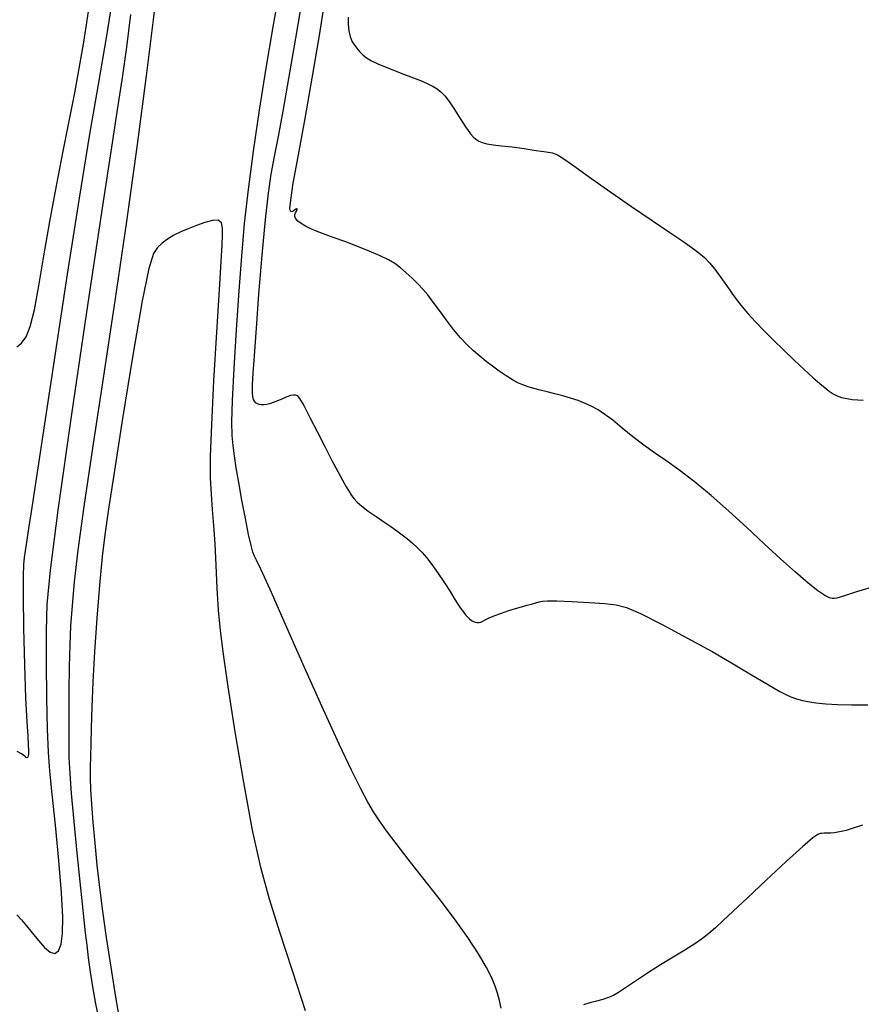
# Model space of a CAD drawing. Extents: x 354411 to 357611, y 1048418 to 1051418.
# Drawn here: x 356531 to 356649, y 1049158 to 1049296 of the extents above; entities that cross this region are included whole.
import ezdxf

# ---------------------------------------------------------------- set-up
doc = ezdxf.new("R2010")
doc.units = 0
doc.header["$MEASUREMENT"] = 0
doc.layers.add('INDEX', color=1, linetype='CONTINUOUS')
doc.layers.add('INTER', color=33, linetype='CONTINUOUS')

msp = doc.modelspace()

# ---------------------------------------------------------------- linework, layer by layer
at = {"layer": 'INDEX', "linetype": 'CONTINUOUS', "elevation": 2390}
for points in [[(356550.62, 1049302.02), (356549.92, 1049295.99), (356548.96, 1049288.16), (356548.96, 1049288.16), (356547.7, 1049278.57), (356546.21, 1049267.82), (356544.6, 1049256.69), (356544.6, 1049256.69), (356542.97, 1049245.9), (356541.47, 1049236.11), (356540.26, 1049227.95), (356540.26, 1049227.95), (356539.42, 1049221.85), (356538.91, 1049217.43), (356538.6, 1049214.08), (356538.6, 1049214.08), (356538.4, 1049211.26), (356538.28, 1049208.55), (356538.21, 1049205.55)], [(356563.25, 1049272.29), (356563.25, 1049272.29), (356563.95, 1049277.61), (356564.79, 1049283.36), (356565.72, 1049289.26), (356565.72, 1049289.26), (356566.7, 1049295.02), (356567.66, 1049300.27)], [(356598.58, 1049157.77), (356598.32, 1049158.86), (356598.04, 1049159.88), (356598.04, 1049159.88), (356597.72, 1049160.89), (356597.25, 1049162.03), (356596.51, 1049163.48), (356596.51, 1049163.48), (356595.41, 1049165.37), (356593.92, 1049167.66), (356592.07, 1049170.29), (356592.07, 1049170.29), (356589.89, 1049173.15), (356587.63, 1049176.02), (356585.56, 1049178.64), (356585.56, 1049178.64), (356583.88, 1049180.81), (356582.57, 1049182.57), (356581.55, 1049184), (356581.55, 1049184), (356580.72, 1049185.25), (356579.92, 1049186.62), (356578.95, 1049188.45), (356578.95, 1049188.45), (356577.65, 1049191.07), (356575.93, 1049194.7), (356573.74, 1049199.5), (356573.74, 1049199.5), (356571.1, 1049205.43), (356568.43, 1049211.46), (356566.27, 1049216.34), (356566.27, 1049216.34), (356564.98, 1049219.16), (356564.37, 1049220.42), (356564.11, 1049220.98), (356564.11, 1049220.98), (356563.89, 1049221.56), (356563.63, 1049222.51), (356563.28, 1049224.04), (356563.28, 1049224.04), (356562.83, 1049226.25), (356562.34, 1049228.81), (356561.89, 1049231.3), (356561.89, 1049231.3), (356561.54, 1049233.35), (356561.29, 1049235.03), (356561.11, 1049236.46), (356561.11, 1049236.46), (356560.98, 1049237.85), (356560.93, 1049239.75), (356561.02, 1049242.76), (356561.02, 1049242.76), (356561.25, 1049247.25), (356561.58, 1049252.64), (356561.95, 1049258.08), (356561.95, 1049258.08), (356562.31, 1049262.95), (356562.72, 1049267.52), (356563.25, 1049272.29)], [(356538.21, 1049205.55), (356538.21, 1049205.55), (356538.17, 1049202.05), (356538.15, 1049198.44), (356538.15, 1049195.26), (356538.15, 1049195.26), (356538.17, 1049192.83), (356538.27, 1049190.61), (356538.48, 1049187.8), (356538.48, 1049187.8), (356538.85, 1049183.9), (356539.29, 1049179.5), (356539.7, 1049175.44), (356539.7, 1049175.44), (356540.02, 1049172.39), (356540.26, 1049170.16), (356540.45, 1049168.34), (356540.45, 1049168.34), (356540.65, 1049166.6), (356540.87, 1049164.81), (356541.14, 1049162.89), (356541.14, 1049162.89), (356541.47, 1049160.78), (356541.89, 1049158.41), (356542.43, 1049155.73)], [(356649.08, 1049183.39), (356647.9, 1049183), (356646.77, 1049182.65), (356646.77, 1049182.65), (356645.84, 1049182.43), (356645.14, 1049182.31), (356644.64, 1049182.26), (356644.64, 1049182.26), (356644.29, 1049182.25), (356644.06, 1049182.25), (356643.86, 1049182.25), (356643.86, 1049182.25), (356643.65, 1049182.25), (356643.41, 1049182.23), (356643.15, 1049182.2), (356643.15, 1049182.2), (356642.82, 1049182.09), (356642.13, 1049181.61), (356640.73, 1049180.4), (356640.73, 1049180.4), (356638.41, 1049178.28), (356635.63, 1049175.69), (356633.01, 1049173.22), (356633.01, 1049173.22), (356631.01, 1049171.34), (356629.57, 1049170.01), (356628.51, 1049169.03), (356628.51, 1049169.03), (356627.61, 1049168.25), (356626.71, 1049167.53), (356625.63, 1049166.78), (356625.63, 1049166.78), (356624.24, 1049165.92), (356622.61, 1049164.94), (356620.83, 1049163.84), (356620.83, 1049163.84), (356619.02, 1049162.68), (356617.34, 1049161.56), (356615.95, 1049160.63), (356615.95, 1049160.63), (356614.97, 1049159.99), (356614.25, 1049159.57), (356613.58, 1049159.28), (356613.58, 1049159.28), (356612.78, 1049159.02), (356611.89, 1049158.77), (356610.98, 1049158.53)], [(356610.98, 1049158.53), (356610.98, 1049158.53), (356610.09, 1049158.27)]]:
    msp.add_lwpolyline(points, dxfattribs=at)
at = {"layer": 'INTER', "color": 33, "linetype": 'CONTINUOUS'}
for points, elevation in [([(356544.54, 1049300.82), (356543.41, 1049293.78), (356543.41, 1049293.78), (356542.26, 1049286.97), (356541.01, 1049279.71), (356539.58, 1049271.04), (356539.58, 1049271.04), (356537.92, 1049260.45), (356536.23, 1049249.32), (356534.75, 1049239.52), (356534.75, 1049239.52), (356533.68, 1049232.44), (356532.98, 1049227.81), (356532.53, 1049224.87), (356532.53, 1049224.87), (356532.24, 1049222.98), (356532.06, 1049221.74), (356531.93, 1049220.82), (356531.93, 1049220.82), (356531.83, 1049219.85), (356531.76, 1049218.25), (356531.76, 1049215.4)], 2394), ([(356570.79, 1049299.2), (356569.82, 1049293.44), (356568.86, 1049287.81), (356568.86, 1049287.81), (356568.05, 1049283.25), (356567.39, 1049279.7), (356566.85, 1049276.88), (356566.85, 1049276.88), (356566.4, 1049274.43), (356565.99, 1049271.74), (356565.58, 1049268.09), (356565.58, 1049268.09), (356565.12, 1049263.11), (356564.68, 1049257.65), (356564.32, 1049252.88), (356564.32, 1049252.88), (356564.08, 1049249.68), (356563.94, 1049247.78), (356563.86, 1049246.64), (356563.86, 1049246.64), (356563.81, 1049245.77), (356563.77, 1049245.04), (356563.76, 1049244.41), (356563.76, 1049244.41), (356563.79, 1049243.83), (356563.84, 1049243.32), (356563.93, 1049242.92), (356563.93, 1049242.92), (356564.05, 1049242.66), (356564.19, 1049242.49), (356564.36, 1049242.38), (356564.36, 1049242.38), (356564.57, 1049242.3), (356564.81, 1049242.24), (356565.09, 1049242.2), (356565.09, 1049242.2), (356565.41, 1049242.19), (356565.82, 1049242.24), (356566.39, 1049242.4), (356566.39, 1049242.4), (356567.14, 1049242.69), (356567.95, 1049243.02), (356568.67, 1049243.32), (356568.67, 1049243.32), (356569.19, 1049243.5), (356569.54, 1049243.57), (356569.8, 1049243.56), (356569.8, 1049243.56), (356570.05, 1049243.45), (356570.41, 1049243.03), (356570.98, 1049242.06), (356570.98, 1049242.06), (356571.85, 1049240.41), (356572.91, 1049238.34), (356573.98, 1049236.22), (356573.98, 1049236.22), (356574.93, 1049234.37), (356575.74, 1049232.83), (356576.4, 1049231.62), (356576.4, 1049231.62), (356576.91, 1049230.7), (356577.32, 1049230.02), (356577.67, 1049229.49), (356577.67, 1049229.49), (356578.01, 1049229.02), (356578.44, 1049228.56), (356579.08, 1049228), (356579.08, 1049228), (356580, 1049227.3), (356581.09, 1049226.54), (356582.17, 1049225.79), (356582.17, 1049225.79), (356583.14, 1049225.14), (356583.99, 1049224.55), (356584.76, 1049223.99), (356584.76, 1049223.99), (356585.49, 1049223.42), (356586.19, 1049222.83), (356586.84, 1049222.23), (356586.84, 1049222.23), (356587.47, 1049221.58), (356588.13, 1049220.82), (356588.89, 1049219.84), (356588.89, 1049219.84), (356589.76, 1049218.59), (356590.66, 1049217.26), (356591.43, 1049216.06), (356591.43, 1049216.06), (356591.98, 1049215.18), (356592.35, 1049214.58), (356592.62, 1049214.14), (356592.62, 1049214.14), (356592.86, 1049213.77), (356593.1, 1049213.45), (356593.34, 1049213.13), (356593.34, 1049213.13), (356593.6, 1049212.81), (356593.88, 1049212.51), (356594.15, 1049212.23)], 2392), ([(356605, 1049243.96), (356605, 1049243.96), (356604.01, 1049244.22), (356603.12, 1049244.46), (356602.33, 1049244.7), (356602.33, 1049244.7), (356601.61, 1049244.95), (356600.91, 1049245.25), (356600.15, 1049245.65), (356600.15, 1049245.65), (356599.26, 1049246.2), (356598.31, 1049246.85), (356597.36, 1049247.55), (356597.36, 1049247.55), (356596.46, 1049248.24), (356595.6, 1049248.95), (356594.73, 1049249.71), (356594.73, 1049249.71), (356593.83, 1049250.56), (356592.89, 1049251.54), (356591.91, 1049252.68), (356591.91, 1049252.68), (356590.92, 1049253.99), (356589.95, 1049255.33), (356589.07, 1049256.54), (356589.07, 1049256.54), (356588.33, 1049257.52), (356587.64, 1049258.33), (356586.94, 1049259.09), (356586.94, 1049259.09), (356586.15, 1049259.87), (356585.31, 1049260.64), (356584.49, 1049261.34), (356584.49, 1049261.34), (356583.7, 1049261.92), (356582.81, 1049262.45), (356581.66, 1049263.01), (356581.66, 1049263.01), (356580.14, 1049263.66), (356578.41, 1049264.34), (356576.71, 1049264.99), (356576.71, 1049264.99), (356575.22, 1049265.53), (356573.96, 1049265.99), (356572.88, 1049266.4), (356572.88, 1049266.4), (356571.97, 1049266.79), (356571.21, 1049267.16), (356570.61, 1049267.51), (356570.61, 1049267.51), (356570.16, 1049267.85), (356569.87, 1049268.17), (356569.73, 1049268.48), (356569.73, 1049268.48), (356569.74, 1049268.76), (356569.84, 1049269.02), (356569.96, 1049269.23), (356569.96, 1049269.23), (356570.04, 1049269.4), (356570.07, 1049269.51), (356570.05, 1049269.56), (356570.05, 1049269.56), (356569.99, 1049269.56), (356569.88, 1049269.51), (356569.72, 1049269.41), (356569.72, 1049269.41), (356569.52, 1049269.26), (356569.31, 1049269.17), (356569.14, 1049269.24), (356569.14, 1049269.24), (356569.06, 1049269.63), (356569.16, 1049270.78), (356569.52, 1049273.17), (356569.52, 1049273.17), (356570.23, 1049277.11), (356571.16, 1049282.2), (356572.17, 1049287.86), (356572.17, 1049287.86), (356573.12, 1049293.51), (356573.94, 1049298.58)], 2394), ([(356530.87, 1049250.28), (356531.55, 1049250.79), (356531.55, 1049250.79), (356532.17, 1049251.66), (356532.75, 1049253.11), (356533.34, 1049255.43), (356533.34, 1049255.43), (356533.97, 1049258.81), (356534.68, 1049263.02), (356535.5, 1049267.78), (356535.5, 1049267.78), (356536.42, 1049272.77), (356537.36, 1049277.64), (356538.24, 1049282.05), (356538.24, 1049282.05), (356538.97, 1049285.77), (356539.61, 1049289.21), (356540.23, 1049292.88), (356540.23, 1049292.88), (356540.89, 1049297.15)], 2396), ([(356530.87, 1049170.84), (356531.53, 1049170.13), (356532.25, 1049169.3), (356533.05, 1049168.33), (356533.05, 1049168.33), (356533.91, 1049167.26), (356534.77, 1049166.29), (356535.56, 1049165.63), (356535.56, 1049165.63), (356536.21, 1049165.46), (356536.72, 1049165.83), (356537.07, 1049166.74), (356537.07, 1049166.74), (356537.28, 1049168.23), (356537.31, 1049170.53), (356537.13, 1049173.91), (356537.13, 1049173.91), (356536.76, 1049178.44), (356536.28, 1049183.37), (356535.83, 1049187.74), (356535.83, 1049187.74), (356535.51, 1049190.93), (356535.31, 1049193.61), (356535.19, 1049196.8), (356535.19, 1049196.8), (356535.09, 1049201.17), (356535.04, 1049206.09), (356535.03, 1049210.58), (356535.03, 1049210.58), (356535.12, 1049214.26), (356535.57, 1049219.04), (356536.68, 1049227.43), (356536.68, 1049227.43), (356538.59, 1049240.84), (356540.85, 1049256.36), (356542.89, 1049270), (356542.89, 1049270), (356544.24, 1049278.81), (356545.06, 1049284.02), (356545.65, 1049287.89), (356545.65, 1049287.89), (356546.24, 1049292.19), (356546.83, 1049296.75)], 2392), ([(356577.18, 1049296.35), (356577.2, 1049295.33), (356577.2, 1049295.33), (356577.28, 1049294.44), (356577.46, 1049293.65), (356577.77, 1049292.93), (356577.77, 1049292.93), (356578.21, 1049292.25), (356578.73, 1049291.64), (356579.26, 1049291.12), (356579.26, 1049291.12), (356579.77, 1049290.68), (356580.43, 1049290.26), (356581.45, 1049289.78), (356581.45, 1049289.78), (356582.96, 1049289.17), (356584.69, 1049288.5), (356586.31, 1049287.89), (356586.31, 1049287.89), (356587.53, 1049287.4), (356588.4, 1049287.02), (356589.06, 1049286.69), (356589.06, 1049286.69), (356589.62, 1049286.36), (356590.16, 1049285.93), (356590.74, 1049285.31), (356590.74, 1049285.31), (356591.39, 1049284.44), (356592.06, 1049283.44), (356592.67, 1049282.48), (356592.67, 1049282.48), (356593.17, 1049281.69), (356593.58, 1049281.04), (356593.94, 1049280.51), (356593.94, 1049280.51), (356594.31, 1049280.05), (356594.67, 1049279.66), (356595.04, 1049279.32), (356595.04, 1049279.32), (356595.43, 1049279.05), (356595.91, 1049278.84), (356596.56, 1049278.67), (356596.56, 1049278.67), (356597.46, 1049278.53), (356598.63, 1049278.4), (356600.09, 1049278.23), (356600.09, 1049278.23), (356601.79, 1049278), (356603.48, 1049277.74), (356604.86, 1049277.53), (356604.86, 1049277.53), (356605.75, 1049277.38), (356606.46, 1049277.11), (356607.45, 1049276.49), (356607.45, 1049276.49), (356609.06, 1049275.34), (356611.25, 1049273.76), (356613.89, 1049271.89), (356613.89, 1049271.89), (356616.79, 1049269.89), (356619.66, 1049267.95), (356622.15, 1049266.28), (356622.15, 1049266.28), (356623.98, 1049265.04), (356625.27, 1049264.13), (356626.22, 1049263.42), (356626.22, 1049263.42), (356626.99, 1049262.76), (356627.71, 1049262.03), (356628.45, 1049261.11), (356628.45, 1049261.11), (356629.29, 1049259.95), (356630.2, 1049258.64), (356631.14, 1049257.32), (356631.14, 1049257.32), (356632.08, 1049256.1), (356633.06, 1049254.95), (356634.12, 1049253.78), (356634.12, 1049253.78), (356635.32, 1049252.53), (356636.64, 1049251.21), (356638.05, 1049249.84), (356638.05, 1049249.84), (356639.51, 1049248.43), (356640.92, 1049247.11), (356642.14, 1049245.98), (356642.14, 1049245.98), (356643.1, 1049245.13), (356643.84, 1049244.52), (356644.43, 1049244.07), (356644.43, 1049244.07), (356644.97, 1049243.72), (356645.52, 1049243.43), (356646.14, 1049243.2), (356646.14, 1049243.2), (356646.87, 1049243.04), (356647.65, 1049242.92), (356648.42, 1049242.84)], 2396), ([(356571.21, 1049157.44), (356569.39, 1049163.01), (356567.65, 1049168.43), (356567.65, 1049168.43), (356566.21, 1049173.02), (356564.98, 1049177.46), (356563.82, 1049182.7), (356563.82, 1049182.7), (356562.6, 1049189.33), (356561.42, 1049196.45), (356560.44, 1049202.75), (356560.44, 1049202.75), (356559.76, 1049207.3), (356559.33, 1049210.59), (356559.06, 1049213.45), (356559.06, 1049213.45), (356558.89, 1049216.54), (356558.75, 1049219.73), (356558.61, 1049222.72), (356558.61, 1049222.72), (356558.43, 1049225.28), (356558.24, 1049227.53), (356558.07, 1049229.66), (356558.07, 1049229.66), (356557.97, 1049231.93), (356557.97, 1049234.95), (356558.12, 1049239.38), (356558.12, 1049239.38), (356558.44, 1049245.53), (356558.84, 1049252.31), (356559.2, 1049258.24), (356559.2, 1049258.24), (356559.43, 1049262.2), (356559.57, 1049264.53), (356559.63, 1049265.92), (356559.63, 1049265.92), (356559.63, 1049266.93), (356559.48, 1049267.62), (356559.04, 1049267.97), (356559.04, 1049267.97), (356558.22, 1049267.94), (356557.15, 1049267.64), (356555.98, 1049267.22), (356555.98, 1049267.22), (356554.85, 1049266.78), (356553.79, 1049266.34), (356552.82, 1049265.87), (356552.82, 1049265.87), (356551.96, 1049265.35), (356551.2, 1049264.79), (356550.56, 1049264.18), (356550.56, 1049264.18), (356549.98, 1049263.33), (356549.33, 1049261.23), (356548.4, 1049256.69), (356548.4, 1049256.69), (356547.1, 1049249.11), (356545.67, 1049240.23), (356544.44, 1049232.39), (356544.44, 1049232.39), (356543.64, 1049227.27), (356543.17, 1049223.98), (356542.83, 1049220.94), (356542.83, 1049220.94), (356542.45, 1049216.96), (356542.06, 1049212.32), (356541.72, 1049207.63), (356541.72, 1049207.63), (356541.49, 1049203.44), (356541.35, 1049199.88), (356541.27, 1049196.99), (356541.27, 1049196.99), (356541.21, 1049194.75), (356541.16, 1049192.99), (356541.14, 1049191.48), (356541.14, 1049191.48), (356541.15, 1049190), (356541.19, 1049188.35), (356541.31, 1049186.32), (356541.31, 1049186.32), (356541.5, 1049183.79), (356541.77, 1049180.87), (356542.08, 1049177.78), (356542.08, 1049177.78), (356542.42, 1049174.65), (356542.84, 1049171.35), (356543.36, 1049167.66), (356543.36, 1049167.66), (356544, 1049163.51), (356544.69, 1049159.31), (356545.33, 1049155.59)], 2388), ([(356651.07, 1049216.85), (356648.24, 1049215.99), (356646.7, 1049215.52), (356645.93, 1049215.28), (356645.93, 1049215.28), (356645.48, 1049215.14), (356645.16, 1049215.08), (356644.85, 1049215.08), (356644.85, 1049215.08), (356644.45, 1049215.18), (356643.82, 1049215.49), (356642.85, 1049216.14), (356642.85, 1049216.14), (356641.46, 1049217.24), (356639.69, 1049218.75), (356637.62, 1049220.61), (356637.62, 1049220.61), (356635.34, 1049222.73), (356632.91, 1049224.99), (356630.41, 1049227.28), (356630.41, 1049227.28), (356627.91, 1049229.46), (356625.53, 1049231.43), (356623.4, 1049233.08), (356623.4, 1049233.08), (356621.59, 1049234.37), (356620.01, 1049235.45), (356618.5, 1049236.5), (356618.5, 1049236.5), (356616.98, 1049237.69), (356615.5, 1049238.91), (356614.18, 1049240), (356614.18, 1049240), (356613.08, 1049240.83), (356612.14, 1049241.45), (356611.25, 1049241.94), (356611.25, 1049241.94), (356610.32, 1049242.37), (356609.33, 1049242.76), (356608.27, 1049243.11), (356608.27, 1049243.11), (356607.17, 1049243.42), (356606.06, 1049243.7), (356605, 1049243.96)], 2394), ([(356648.42, 1049242.84), (356648.42, 1049242.84), (356649.16, 1049242.83)], 2396), ([(356531.76, 1049215.4), (356531.76, 1049215.4), (356531.83, 1049210.95), (356531.97, 1049205.8), (356532.12, 1049201.12), (356532.12, 1049201.12), (356532.27, 1049197.85), (356532.4, 1049195.81), (356532.49, 1049194.6), (356532.49, 1049194.6), (356532.53, 1049193.82), (356532.53, 1049193.34), (356532.49, 1049193.06), (356532.49, 1049193.06), (356532.43, 1049192.89), (356532.33, 1049192.82), (356532.21, 1049192.85), (356532.21, 1049192.85), (356532.06, 1049192.98), (356531.82, 1049193.18), (356531.45, 1049193.42), (356531.45, 1049193.42), (356530.91, 1049193.7)], 2394), ([(356594.15, 1049212.23), (356594.15, 1049212.23), (356594.42, 1049212.01), (356594.69, 1049211.85), (356594.96, 1049211.75), (356594.96, 1049211.75), (356595.22, 1049211.7), (356595.48, 1049211.71), (356595.73, 1049211.78), (356595.73, 1049211.78), (356595.99, 1049211.91), (356596.35, 1049212.1), (356596.9, 1049212.36), (356596.9, 1049212.36), (356597.69, 1049212.69), (356598.64, 1049213.05), (356599.63, 1049213.39), (356599.63, 1049213.39), (356600.57, 1049213.68), (356601.41, 1049213.93), (356602.17, 1049214.13), (356602.17, 1049214.13), (356602.83, 1049214.31), (356603.41, 1049214.46), (356603.89, 1049214.59), (356603.89, 1049214.59), (356604.35, 1049214.69), (356605.06, 1049214.74), (356606.36, 1049214.73), (356606.36, 1049214.73), (356608.45, 1049214.64), (356610.89, 1049214.5), (356613.08, 1049214.36), (356613.08, 1049214.36), (356614.65, 1049214.21), (356616.07, 1049213.83), (356618.03, 1049212.98), (356618.03, 1049212.98), (356620.98, 1049211.48), (356624.53, 1049209.58), (356628.04, 1049207.65), (356628.04, 1049207.65), (356630.98, 1049205.95), (356633.32, 1049204.56), (356635.13, 1049203.47), (356635.13, 1049203.47), (356636.5, 1049202.67), (356637.54, 1049202.09), (356638.35, 1049201.67), (356638.35, 1049201.67), (356639.05, 1049201.35), (356639.72, 1049201.09), (356640.49, 1049200.88), (356640.49, 1049200.88), (356641.42, 1049200.67), (356642.57, 1049200.49), (356643.95, 1049200.34), (356643.95, 1049200.34), (356645.59, 1049200.24), (356647.53, 1049200.2), (356649.8, 1049200.22)], 2392)]:
    msp.add_lwpolyline(points, dxfattribs=dict(at, elevation=elevation))

doc.saveas('drawing.dxf')
